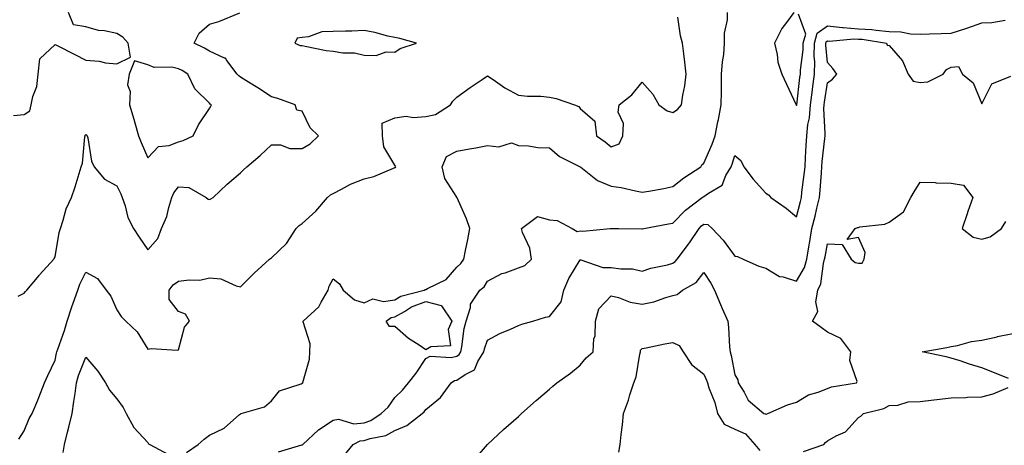
# Model space of a CAD drawing. Units: inches. Extents: x 944723 to 947363, y 7369178 to 7371818.
# Drawn here: x 945307 to 945625, y 7369882 to 7370020 of the extents above; entities that cross this region are included whole.
import ezdxf

# ---------------------------------------------------------------- set-up
doc = ezdxf.new("R2010")
doc.units = ezdxf.units.IN
doc.header["$MEASUREMENT"] = 0
doc.layers.add('Contour_94477369', color=7, linetype='Continuous', true_color=0x976074)

msp = doc.modelspace()

# ---------------------------------------------------------------- linework, layer by layer
at = {"layer": 'Contour_94477369'}
for points in [[(945304.6, 7369988.47, 3355), (945308.05, 7369988.79, 3355), (945309.92, 7369990.05, 3355), (945310.31, 7369991.92, 3355), (945310.8, 7369994.68, 3355), (945312.11, 7369997.86, 3355), (945312.54, 7370001.92, 3355), (945313.07, 7370006.9, 3355), (945318.05, 7370011.56, 3355), (945318.77, 7370011.19, 3355), (945324.43, 7370008.3, 3355), (945328.05, 7370006.48, 3355), (945332.3, 7370006.17, 3355), (945334.35, 7370005.62, 3355), (945338.05, 7370005.22, 3355), (945342.5, 7370007.46, 3355), (945341.68, 7370011.92, 3355), (945340.02, 7370013.9, 3355), (945338.05, 7370015.08, 3355), (945334.07, 7370015.9, 3355), (945332.15, 7370016.02, 3355), (945328.05, 7370017.23, 3355), (945324.04, 7370017.91, 3355), (945322.42, 7370021.92, 3355)], [(945306.07, 7369929.94, 3354), (945308.05, 7369930.98, 3354), (945308.48, 7369931.49, 3354), (945308.94, 7369931.92, 3354), (945312.85, 7369936.73, 3354), (945313.03, 7369936.94, 3354), (945317.65, 7369941.92, 3354), (945317.8, 7369942.17, 3354), (945318.05, 7369942.68, 3354), (945319.4, 7369950.57, 3354), (945319.76, 7369951.92, 3354), (945320.69, 7369954.56, 3354), (945321.66, 7369958.3, 3354), (945323.35, 7369961.92, 3354), (945324.57, 7369965.4, 3354), (945325.82, 7369969.7, 3354), (945326.54, 7369971.92, 3354), (945326.95, 7369973.03, 3354), (945327.72, 7369981.58, 3354), (945327.8, 7369981.92, 3354), (945327.84, 7369982.13, 3354), (945328.05, 7369982.41, 3354), (945328.3, 7369982.17, 3354), (945328.46, 7369981.92, 3354), (945328.66, 7369981.32, 3354), (945329.81, 7369973.68, 3354), (945330.72, 7369971.92, 3354), (945334.07, 7369967.94, 3354), (945338.05, 7369965.74, 3354), (945339.31, 7369963.17, 3354), (945339.75, 7369961.92, 3354), (945340.69, 7369959.28, 3354), (945341.65, 7369955.52, 3354), (945343.4, 7369951.92, 3354), (945345.23, 7369949.1, 3354), (945348.05, 7369945.02, 3354), (945351.31, 7369948.66, 3354), (945352.52, 7369951.92, 3354), (945354.22, 7369955.75, 3354), (945354.84, 7369958.71, 3354), (945355.86, 7369961.92, 3354), (945356.53, 7369963.45, 3354), (945358.05, 7369965.45, 3354), (945361.29, 7369965.16, 3354), (945366.98, 7369961.92, 3354), (945367.56, 7369961.43, 3354), (945368.05, 7369961.28, 3354), (945368.48, 7369961.49, 3354), (945369.17, 7369961.92, 3354), (945373.74, 7369966.22, 3354), (945378.05, 7369969.95, 3354), (945379.06, 7369970.92, 3354), (945380.14, 7369971.92, 3354), (945384.46, 7369975.51, 3354), (945388.05, 7369979, 3354), (945391.01, 7369978.96, 3354), (945394, 7369977.87, 3354), (945398.05, 7369977.85, 3354), (945400.64, 7369979.33, 3354), (945403.34, 7369981.92, 3354), (945400.62, 7369984.48, 3354), (945398.05, 7369989.87, 3354), (945396.33, 7369990.2, 3354), (945395.79, 7369991.92, 3354), (945390.13, 7369994, 3354), (945388.05, 7369994.53, 3354), (945383.63, 7369997.49, 3354), (945380.63, 7369999.34, 3354), (945378.05, 7370000.96, 3354), (945377.48, 7370001.35, 3354), (945377.01, 7370001.92, 3354), (945373.64, 7370006.34, 3354), (945373.21, 7370007.08, 3354), (945372.84, 7370007.13, 3354), (945368.05, 7370009.32, 3354), (945366.42, 7370010.29, 3354), (945363.05, 7370011.92, 3354), (945364.74, 7370015.23, 3354), (945368.05, 7370018.05, 3354), (945371.04, 7370018.93, 3354), (945377.89, 7370021.77, 3354)], [(945306.32, 7369883.65, 3353), (945308.05, 7369886.41, 3353), (945309.66, 7369890.31, 3353), (945310.63, 7369891.92, 3353), (945312.47, 7369896.34, 3353), (945312.84, 7369897.14, 3353), (945314.6, 7369901.92, 3353), (945315.66, 7369904.31, 3353), (945318.05, 7369909.28, 3353), (945318.49, 7369911.48, 3353), (945318.64, 7369911.92, 3353), (945318.9, 7369912.77, 3353), (945321.07, 7369918.9, 3353), (945321.91, 7369921.92, 3353), (945323.42, 7369926.55, 3353), (945323.89, 7369927.76, 3353), (945325.38, 7369931.92, 3353), (945326.07, 7369933.9, 3353), (945328.05, 7369937.74, 3353), (945331.82, 7369935.69, 3353), (945334.58, 7369931.92, 3353), (945336.09, 7369929.95, 3353), (945338.05, 7369925.52, 3353), (945339.48, 7369923.35, 3353), (945340.91, 7369921.92, 3353), (945344.59, 7369918.46, 3353), (945348.05, 7369912.81, 3353), (945349.14, 7369913.02, 3353), (945357.52, 7369912.45, 3353), (945358.05, 7369912.64, 3353), (945359.97, 7369919.99, 3353), (945361.56, 7369921.92, 3353), (945360.28, 7369924.15, 3353), (945358.05, 7369925, 3353), (945355.01, 7369928.89, 3353), (945355.02, 7369931.92, 3353), (945356.29, 7369933.68, 3353), (945358.05, 7369934.82, 3353), (945361.46, 7369935.33, 3353), (945364.85, 7369935.12, 3353), (945368.05, 7369935.92, 3353), (945371.68, 7369935.55, 3353), (945376.68, 7369933.28, 3353), (945378.05, 7369933.02, 3353), (945382.51, 7369937.45, 3353), (945387.49, 7369941.92, 3353), (945387.8, 7369942.17, 3353), (945388.05, 7369942.37, 3353), (945392.9, 7369947.07, 3353), (945396.11, 7369951.92, 3353), (945397.09, 7369952.88, 3353), (945398.05, 7369953.53, 3353), (945402.41, 7369957.56, 3353), (945406.25, 7369961.92, 3353), (945407.16, 7369962.8, 3353), (945408.05, 7369963.29, 3353), (945410.79, 7369964.66, 3353), (945413.67, 7369966.3, 3353), (945418.05, 7369967.97, 3353), (945421.26, 7369968.7, 3353), (945427.63, 7369971.5, 3353), (945428.05, 7369971.63, 3353), (945428.26, 7369971.72, 3353), (945428.35, 7369971.92, 3353), (945428.26, 7369972.14, 3353), (945428.05, 7369972.42, 3353), (945424.46, 7369978.33, 3353), (945424.06, 7369981.92, 3353), (945423.92, 7369986.05, 3353), (945428.05, 7369987.79, 3353), (945431.65, 7369988.32, 3353), (945433.97, 7369987.84, 3353), (945438.05, 7369988.15, 3353), (945441.17, 7369988.79, 3353), (945446.04, 7369991.92, 3353), (945446.83, 7369993.14, 3353), (945448.05, 7369994.47, 3353), (945452.39, 7369997.58, 3353), (945456.32, 7370000.19, 3353), (945458.05, 7370001.36, 3353), (945459.83, 7370000.15, 3353), (945463.57, 7369997.44, 3353), (945468.05, 7369995.09, 3353), (945470.95, 7369994.82, 3353), (945475.24, 7369994.73, 3353), (945478.05, 7369994.5, 3353), (945480.19, 7369994.06, 3353), (945486.17, 7369991.92, 3353), (945487.54, 7369991.41, 3353), (945488.05, 7369990.77, 3353), (945492.78, 7369986.64, 3353), (945493.29, 7369981.92, 3353), (945496.08, 7369979.95, 3353), (945498.05, 7369978.32, 3353), (945500.63, 7369979.34, 3353), (945501.85, 7369981.92, 3353), (945502.02, 7369985.9, 3353), (945500.33, 7369989.64, 3353), (945500.68, 7369991.92, 3353), (945504.78, 7369995.19, 3353), (945508.05, 7369999.27, 3353), (945511.53, 7369995.39, 3353), (945513.46, 7369991.92, 3353), (945516.16, 7369990.02, 3353), (945518.05, 7369989.52, 3353), (945519.53, 7369990.44, 3353), (945520.8, 7369991.92, 3353), (945521.24, 7369995.11, 3353), (945521.87, 7369998.1, 3353), (945522.32, 7370001.92, 3353), (945521.92, 7370005.79, 3353), (945521.52, 7370008.46, 3353), (945521.13, 7370011.92, 3353), (945520.47, 7370014.35, 3353), (945519.65, 7370020.32, 3353)], [(945360.62, 7369879.35, 3352), (945364.33, 7369881.92, 3352), (945366.35, 7369883.62, 3352), (945368.05, 7369884.96, 3352), (945372.79, 7369887.19, 3352), (945377.75, 7369891.62, 3352), (945378.05, 7369891.87, 3352), (945378.09, 7369891.88, 3352), (945378.3, 7369891.92, 3352), (945385.82, 7369894.14, 3352), (945388.05, 7369896.04, 3352), (945390.64, 7369899.33, 3352), (945397.72, 7369901.59, 3352), (945398.05, 7369901.76, 3352), (945398.14, 7369901.83, 3352), (945398.2, 7369901.92, 3352), (945398.21, 7369902.07, 3352), (945400.43, 7369909.54, 3352), (945400.5, 7369911.92, 3352), (945400.63, 7369914.5, 3352), (945398.34, 7369921.63, 3352), (945398.37, 7369921.92, 3352), (945403.46, 7369926.51, 3352), (945404.13, 7369928.01, 3352), (945406.42, 7369931.92, 3352), (945406.79, 7369933.18, 3352), (945408.05, 7369935.55, 3352), (945410.12, 7369933.99, 3352), (945411.29, 7369931.92, 3352), (945414.92, 7369928.79, 3352), (945418.05, 7369927.78, 3352), (945420.89, 7369929.08, 3352), (945424.39, 7369928.26, 3352), (945428.05, 7369928.85, 3352), (945430.01, 7369929.96, 3352), (945437.49, 7369931.92, 3352), (945437.81, 7369932.16, 3352), (945438.05, 7369932.13, 3352), (945438.58, 7369932.45, 3352), (945444.58, 7369935.39, 3352), (945448.05, 7369939.41, 3352), (945449.42, 7369940.55, 3352), (945450.37, 7369941.92, 3352), (945450.94, 7369944.81, 3352), (945451.6, 7369948.36, 3352), (945452.32, 7369951.92, 3352), (945451.21, 7369955.08, 3352), (945448.17, 7369961.81, 3352), (945448.12, 7369961.92, 3352), (945448.1, 7369961.97, 3352), (945448.05, 7369962.03, 3352), (945444.22, 7369968.09, 3352), (945443.29, 7369971.92, 3352), (945444.7, 7369975.27, 3352), (945448.05, 7369976.93, 3352), (945452.2, 7369977.76, 3352), (945454.19, 7369978.06, 3352), (945458.05, 7369978.77, 3352), (945461.63, 7369978.34, 3352), (945465.76, 7369979.63, 3352), (945468.05, 7369978.81, 3352), (945471.24, 7369978.72, 3352), (945474.26, 7369978.13, 3352), (945478.05, 7369978.06, 3352), (945481.33, 7369975.2, 3352), (945487.97, 7369971.92, 3352), (945488.01, 7369971.88, 3352), (945488.05, 7369971.88, 3352), (945488.21, 7369971.77, 3352), (945493.63, 7369967.5, 3352), (945498.05, 7369965.67, 3352), (945501.27, 7369965.14, 3352), (945505.91, 7369964.06, 3352), (945508.05, 7369963.66, 3352), (945510.18, 7369964.05, 3352), (945515.06, 7369964.91, 3352), (945518.05, 7369965.46, 3352), (945521.6, 7369968.37, 3352), (945527.09, 7369971.92, 3352), (945527.42, 7369972.55, 3352), (945528.05, 7369973.04, 3352), (945530.74, 7369979.23, 3352), (945531.66, 7369981.92, 3352), (945532.56, 7369986.43, 3352), (945532.73, 7369987.25, 3352), (945533.67, 7369991.92, 3352), (945533.72, 7369996.24, 3352), (945533.74, 7369997.61, 3352), (945533.8, 7370001.92, 3352), (945534.06, 7370005.91, 3352), (945534.46, 7370008.32, 3352), (945534.73, 7370011.92, 3352), (945534.73, 7370015.24, 3352), (945535.64, 7370019.51, 3352), (945535.64, 7370021.92, 3352)], [(945390.4, 7369879.57, 3351), (945397.91, 7369881.78, 3351), (945398.05, 7369881.82, 3351), (945398.13, 7369881.84, 3351), (945398.26, 7369881.92, 3351), (945403.26, 7369886.71, 3351), (945408.05, 7369889.79, 3351), (945409.83, 7369890.14, 3351), (945414.8, 7369888.67, 3351), (945418.05, 7369888.94, 3351), (945420.28, 7369889.69, 3351), (945423.63, 7369891.92, 3351), (945425.9, 7369894.07, 3351), (945428.05, 7369897.17, 3351), (945430.47, 7369899.5, 3351), (945432.43, 7369901.92, 3351), (945434.92, 7369905.05, 3351), (945438.05, 7369909.82, 3351), (945439.48, 7369910.5, 3351), (945446.26, 7369910.14, 3351), (945448.05, 7369910.54, 3351), (945448.88, 7369911.09, 3351), (945449.39, 7369911.92, 3351), (945449.74, 7369913.61, 3351), (945450.45, 7369919.52, 3351), (945451.08, 7369921.92, 3351), (945452.46, 7369926.33, 3351), (945452.53, 7369927.44, 3351), (945455.54, 7369931.92, 3351), (945456.95, 7369933.02, 3351), (945458.05, 7369934.84, 3351), (945462.65, 7369937.32, 3351), (945463.68, 7369937.56, 3351), (945468.05, 7369939.12, 3351), (945470.05, 7369939.92, 3351), (945472.26, 7369941.92, 3351), (945471.66, 7369945.53, 3351), (945469.35, 7369950.62, 3351), (945469, 7369951.92, 3351), (945474.21, 7369955.76, 3351), (945478.05, 7369954.75, 3351), (945480.6, 7369954.46, 3351), (945485.42, 7369951.92, 3351), (945487.08, 7369950.96, 3351), (945488.05, 7369951.15, 3351), (945488.91, 7369951.06, 3351), (945497.74, 7369951.92, 3351), (945498, 7369951.96, 3351), (945498.05, 7369951.96, 3351), (945498.09, 7369951.95, 3351), (945500.44, 7369951.92, 3351), (945507.92, 7369951.8, 3351), (945508.05, 7369951.8, 3351), (945508.15, 7369951.82, 3351), (945508.61, 7369951.92, 3351), (945516.6, 7369953.37, 3351), (945518.05, 7369953.62, 3351), (945522.14, 7369957.83, 3351), (945527.53, 7369961.92, 3351), (945527.82, 7369962.16, 3351), (945528.05, 7369962.32, 3351), (945529.52, 7369963.4, 3351), (945533.98, 7369965.99, 3351), (945535.17, 7369969.04, 3351), (945536.87, 7369971.92, 3351), (945537.2, 7369972.76, 3351), (945538.05, 7369975.59, 3351), (945540.05, 7369973.92, 3351), (945540.98, 7369971.92, 3351), (945543.99, 7369967.86, 3351), (945548.05, 7369963.4, 3351), (945548.91, 7369962.78, 3351), (945549.69, 7369961.92, 3351), (945554.63, 7369958.5, 3351), (945558.05, 7369955.74, 3351), (945559.31, 7369960.66, 3351), (945559.61, 7369961.92, 3351), (945559.79, 7369963.66, 3351), (945560.54, 7369969.43, 3351), (945560.78, 7369971.92, 3351), (945560.99, 7369974.86, 3351), (945561.14, 7369978.83, 3351), (945561.37, 7369981.92, 3351), (945561.73, 7369985.61, 3351), (945562.22, 7369987.75, 3351), (945562.53, 7369991.92, 3351), (945563.17, 7369996.8, 3351), (945563.22, 7369997.08, 3351), (945563.88, 7370001.92, 3351), (945563.94, 7370006.03, 3351), (945563.77, 7370007.65, 3351), (945563.83, 7370011.92, 3351), (945564.75, 7370015.22, 3351), (945568.05, 7370017.53, 3351), (945572.94, 7370017.03, 3351), (945573.11, 7370016.98, 3351), (945578.05, 7370016.63, 3351), (945582.46, 7370016.33, 3351), (945583.86, 7370016.11, 3351), (945588.05, 7370015.77, 3351), (945591.79, 7370015.66, 3351), (945594.96, 7370015, 3351), (945598.05, 7370014.88, 3351), (945601.1, 7370014.96, 3351), (945604.88, 7370015.09, 3351), (945608.05, 7370015.18, 3351), (945612.82, 7370016.69, 3351), (945613.19, 7370016.78, 3351), (945618.05, 7370018.58, 3351), (945621.29, 7370018.67, 3351), (945625.53, 7370019.4, 3351)], [(945557.11, 7370021.92, 3352), (945554.77, 7370018.64, 3352), (945553.28, 7370016.69, 3352), (945550.86, 7370011.92, 3352), (945551.72, 7370008.25, 3352), (945551.94, 7370005.8, 3352), (945553.26, 7370001.92, 3352), (945554.83, 7369998.69, 3352), (945557.77, 7369992.21, 3352), (945557.89, 7369991.92, 3352), (945557.94, 7369991.82, 3352), (945558.05, 7369991.72, 3352), (945558.09, 7369991.88, 3352), (945558.09, 7369991.92, 3352), (945558.1, 7369991.96, 3352), (945559.12, 7370000.85, 3352), (945559.27, 7370001.92, 3352), (945559.29, 7370003.16, 3352), (945560.15, 7370009.83, 3352), (945560.17, 7370011.92, 3352), (945561, 7370014.87, 3352), (945558.64, 7370021.33, 3352)], [(945411.65, 7369878.32, 3350), (945414.52, 7369881.92, 3350), (945416.83, 7369883.14, 3350), (945418.05, 7369883.24, 3350), (945420.05, 7369883.92, 3350), (945425.14, 7369884.83, 3350), (945428.05, 7369886.45, 3350), (945431.9, 7369888.07, 3350), (945436.86, 7369891.92, 3350), (945437.46, 7369892.5, 3350), (945438.05, 7369893.25, 3350), (945442.84, 7369897.12, 3350), (945446.22, 7369901.92, 3350), (945447.33, 7369902.65, 3350), (945448.05, 7369902.81, 3350), (945450.79, 7369904.66, 3350), (945453.81, 7369906.16, 3350), (945454.92, 7369908.78, 3350), (945456.86, 7369911.92, 3350), (945457.06, 7369912.9, 3350), (945458.05, 7369915.75, 3350), (945462.05, 7369917.92, 3350), (945465.41, 7369919.28, 3350), (945468.05, 7369920.48, 3350), (945469.09, 7369920.89, 3350), (945472.73, 7369921.92, 3350), (945476.81, 7369923.17, 3350), (945478.05, 7369923.44, 3350), (945481.87, 7369928.1, 3350), (945482.73, 7369931.92, 3350), (945484.31, 7369935.66, 3350), (945488.05, 7369941.74, 3350), (945488.22, 7369941.75, 3350), (945495.35, 7369939.22, 3350), (945498.05, 7369939.28, 3350), (945501.16, 7369938.81, 3350), (945504.92, 7369938.79, 3350), (945508.05, 7369938.13, 3350), (945510.92, 7369939.05, 3350), (945516.31, 7369940.18, 3350), (945518.05, 7369940.66, 3350), (945518.8, 7369941.17, 3350), (945519.45, 7369941.92, 3350), (945523.12, 7369946.85, 3350), (945523.38, 7369947.25, 3350), (945526.47, 7369951.92, 3350), (945527.25, 7369952.72, 3350), (945528.05, 7369953.35, 3350), (945529.35, 7369953.22, 3350), (945530.78, 7369951.92, 3350), (945534.29, 7369948.16, 3350), (945538.05, 7369942.99, 3350), (945538.92, 7369942.79, 3350), (945540.78, 7369941.92, 3350), (945545.81, 7369939.68, 3350), (945548.05, 7369939.02, 3350), (945552.54, 7369936.41, 3350), (945553.71, 7369936.26, 3350), (945558.05, 7369934.85, 3350), (945560.66, 7369939.32, 3350), (945561.4, 7369941.92, 3350), (945562.06, 7369945.93, 3350), (945562.31, 7369947.66, 3350), (945563.04, 7369951.92, 3350), (945564.03, 7369955.94, 3350), (945564.6, 7369958.47, 3350), (945565.42, 7369961.92, 3350), (945565.67, 7369964.3, 3350), (945566.08, 7369969.94, 3350), (945566.26, 7369971.92, 3350), (945566.38, 7369973.59, 3350), (945567.19, 7369981.06, 3350), (945567.25, 7369981.92, 3350), (945567.33, 7369982.65, 3350), (945566.88, 7369990.75, 3350), (945566.97, 7369991.92, 3350), (945567.09, 7369992.88, 3350), (945568.05, 7369999.13, 3350), (945569.69, 7370000.28, 3350), (945571.03, 7370001.92, 3350), (945569.83, 7370003.7, 3350), (945568.05, 7370005.72, 3350), (945567.47, 7370011.35, 3350), (945567.48, 7370011.92, 3350), (945567.61, 7370012.36, 3350), (945568.05, 7370012.67, 3350), (945568.73, 7370012.6, 3350), (945576.59, 7370013.38, 3350), (945578.05, 7370013.27, 3350), (945579.32, 7370013.19, 3350), (945587.14, 7370011.92, 3350), (945587.42, 7370011.29, 3350), (945588.05, 7370011.22, 3350), (945592.38, 7370006.25, 3350), (945594.14, 7370001.92, 3350), (945595.76, 7369999.63, 3350), (945598.05, 7369999.18, 3350), (945600.52, 7369999.45, 3350), (945605.45, 7370001.92, 3350), (945606.56, 7370003.41, 3350), (945608.05, 7370004.13, 3350), (945610.49, 7370004.36, 3350), (945611.71, 7370001.92, 3350), (945615.22, 7369999.09, 3350), (945618.05, 7369992.31, 3350), (945621.23, 7369998.73, 3350), (945627.39, 7370001.26, 3350)], [(945453.42, 7369876.55, 3349), (945458.05, 7369881.92, 3349), (945463.2, 7369886.77, 3349), (945468.05, 7369891.02, 3349), (945468.51, 7369891.46, 3349), (945469, 7369891.92, 3349), (945473.77, 7369896.2, 3349), (945478.05, 7369899.88, 3349), (945479.14, 7369900.82, 3349), (945480.44, 7369901.92, 3349), (945484.9, 7369905.08, 3349), (945488.05, 7369907.62, 3349), (945489.92, 7369910.06, 3349), (945492.23, 7369911.92, 3349), (945492.42, 7369916.29, 3349), (945492.91, 7369917.06, 3349), (945492.96, 7369921.92, 3349), (945494.04, 7369925.93, 3349), (945498.05, 7369930.12, 3349), (945500.43, 7369929.54, 3349), (945504.21, 7369928.08, 3349), (945508.05, 7369927.43, 3349), (945511.83, 7369928.14, 3349), (945515.74, 7369929.6, 3349), (945518.05, 7369930.2, 3349), (945519.41, 7369930.56, 3349), (945521.1, 7369931.92, 3349), (945525.5, 7369934.46, 3349), (945528.05, 7369937.66, 3349), (945530.34, 7369934.21, 3349), (945531.5, 7369931.92, 3349), (945533.38, 7369927.25, 3349), (945533.98, 7369925.99, 3349), (945535.81, 7369921.92, 3349), (945535.97, 7369919.84, 3349), (945536.38, 7369913.59, 3349), (945536.51, 7369911.92, 3349), (945536.93, 7369910.79, 3349), (945538.05, 7369904.49, 3349), (945539.05, 7369902.92, 3349), (945539.18, 7369901.92, 3349), (945541.06, 7369898.91, 3349), (945542.41, 7369896.27, 3349), (945547.49, 7369891.92, 3349), (945547.96, 7369891.83, 3349), (945548.05, 7369891.72, 3349), (945548.23, 7369891.74, 3349), (945548.73, 7369891.92, 3349), (945555.16, 7369894.81, 3349), (945558.05, 7369895.67, 3349), (945561.91, 7369898.06, 3349), (945565.01, 7369898.89, 3349), (945568.05, 7369900.09, 3349), (945569.32, 7369900.65, 3349), (945577.46, 7369901.92, 3349), (945577.63, 7369902.34, 3349), (945575.24, 7369909.11, 3349), (945575.57, 7369911.92, 3349), (945572.41, 7369916.27, 3349), (945568.05, 7369918.31, 3349), (945566, 7369919.87, 3349), (945563.19, 7369921.92, 3349), (945564.94, 7369925.02, 3349), (945564.26, 7369928.13, 3349), (945564.97, 7369931.92, 3349), (945565.94, 7369934.03, 3349), (945566.74, 7369940.62, 3349), (945567.12, 7369941.92, 3349), (945567.25, 7369942.72, 3349), (945568.05, 7369946.91, 3349), (945572.83, 7369946.7, 3349), (945575.72, 7369941.92, 3349), (945577.06, 7369940.94, 3349), (945578.05, 7369940.7, 3349), (945579.25, 7369940.72, 3349), (945579.92, 7369941.92, 3349), (945580.24, 7369944.1, 3349), (945578.05, 7369949.04, 3349), (945574.42, 7369948.29, 3349), (945576.96, 7369951.92, 3349), (945577.75, 7369952.22, 3349), (945578.05, 7369952.27, 3349), (945578.54, 7369952.41, 3349), (945586.66, 7369953.31, 3349), (945588.05, 7369953.91, 3349), (945592.68, 7369957.29, 3349), (945595.04, 7369961.92, 3349), (945596.16, 7369963.81, 3349), (945598.05, 7369966.9, 3349), (945602.9, 7369966.78, 3349), (945603.23, 7369966.75, 3349), (945608.05, 7369966.59, 3349), (945612.1, 7369965.97, 3349), (945615.11, 7369961.92, 3349), (945613.52, 7369957.38, 3349), (945613.26, 7369956.71, 3349), (945611.67, 7369951.92, 3349), (945615.26, 7369949.13, 3349), (945618.05, 7369948.5, 3349), (945620.74, 7369949.23, 3349), (945624.41, 7369951.92, 3349), (945625.78, 7369954.19, 3349)], [(945626.68, 7369903.29, 3348), (945621.52, 7369905.38, 3348), (945618.05, 7369906.76, 3348), (945614.05, 7369907.91, 3348), (945610.96, 7369909.01, 3348), (945608.05, 7369909.94, 3348), (945606.42, 7369910.29, 3348), (945598.65, 7369911.92, 3348), (945606.65, 7369913.32, 3348), (945608.05, 7369913.67, 3348), (945610.15, 7369914.02, 3348), (945614.67, 7369915.3, 3348), (945618.05, 7369915.73, 3348), (945622.97, 7369916.84, 3348), (945623.1, 7369916.87, 3348), (945628.05, 7369917.86, 3348)], [(945500.5, 7369879.47, 3348), (945500.9, 7369881.92, 3348), (945501.27, 7369885.14, 3348), (945501.66, 7369888.3, 3348), (945502.06, 7369891.92, 3348), (945503.68, 7369896.28, 3348), (945504.11, 7369897.98, 3348), (945505.34, 7369901.92, 3348), (945506.17, 7369903.8, 3348), (945507.28, 7369911.15, 3348), (945507.5, 7369911.92, 3348), (945507.5, 7369912.46, 3348), (945508.05, 7369912.98, 3348), (945509.34, 7369913.21, 3348), (945515.44, 7369914.53, 3348), (945518.05, 7369914.93, 3348), (945520.08, 7369913.95, 3348), (945521.36, 7369911.92, 3348), (945524, 7369907.87, 3348), (945528.05, 7369904.75, 3348), (945528.94, 7369902.81, 3348), (945529.18, 7369901.92, 3348), (945529.68, 7369900.28, 3348), (945531.62, 7369895.49, 3348), (945532.44, 7369891.92, 3348), (945534.6, 7369888.48, 3348), (945538.05, 7369886.88, 3348), (945541.48, 7369885.35, 3348), (945544.53, 7369881.92, 3348), (945546.17, 7369880.03, 3348)], [(945320.62, 7369879.35, 3352), (945321.09, 7369881.92, 3352), (945322.09, 7369885.96, 3352), (945322.46, 7369887.51, 3352), (945323.58, 7369891.92, 3352), (945324.12, 7369895.85, 3352), (945324.53, 7369898.4, 3352), (945325.03, 7369901.92, 3352), (945325.68, 7369904.29, 3352), (945328.05, 7369910.23, 3352), (945331.86, 7369905.72, 3352), (945334.42, 7369901.92, 3352), (945335.67, 7369899.53, 3352), (945338.05, 7369896.7, 3352), (945340.05, 7369893.92, 3352), (945341.05, 7369891.92, 3352), (945343.55, 7369887.42, 3352), (945348.05, 7369882.58, 3352), (945348.32, 7369882.2, 3352), (945348.7, 7369881.92, 3352), (945354.78, 7369878.65, 3352)], [(945560.32, 7369879.65, 3348), (945566.82, 7369881.92, 3348), (945567.4, 7369882.57, 3348), (945568.05, 7369883.12, 3348), (945570.86, 7369884.73, 3348), (945573.9, 7369886.07, 3348), (945578.05, 7369890.67, 3348), (945578.86, 7369891.11, 3348), (945579.71, 7369891.92, 3348), (945586.34, 7369893.63, 3348), (945588.05, 7369894.56, 3348), (945590.78, 7369894.66, 3348), (945594.22, 7369895.75, 3348), (945598.05, 7369895.82, 3348), (945602.52, 7369896.4, 3348), (945603.46, 7369896.51, 3348), (945608.05, 7369897.1, 3348), (945612.8, 7369897.17, 3348), (945613.42, 7369897.29, 3348), (945618.05, 7369897.38, 3348), (945621.63, 7369898.33, 3348), (945626.56, 7369900.43, 3348)]]:
    msp.add_polyline3d(points, dxfattribs=at)
for points in [[(945428.05, 7370009.04, 3354), (945429.78, 7370010.19, 3354), (945435.07, 7370011.92, 3354), (945429.63, 7370013.5, 3354), (945428.05, 7370013.74, 3354), (945425.76, 7370014.2, 3354), (945421.56, 7370015.43, 3354), (945418.05, 7370016, 3354), (945414.11, 7370015.85, 3354), (945412.01, 7370015.88, 3354), (945408.05, 7370015.74, 3354), (945404.4, 7370015.57, 3354), (945400.12, 7370013.99, 3354), (945398.05, 7370013.81, 3354), (945396.45, 7370013.52, 3354), (945395.65, 7370011.92, 3354), (945397.33, 7370011.2, 3354), (945398.05, 7370011.15, 3354), (945398.96, 7370011.01, 3354), (945405.75, 7370009.61, 3354), (945408.05, 7370009.31, 3354), (945411.18, 7370008.79, 3354), (945414.95, 7370008.82, 3354), (945418.05, 7370008.04, 3354), (945421.97, 7370008, 3354), (945425.23, 7370009.1, 3354)], [(945358.05, 7369980.02, 3355), (945359.53, 7369980.43, 3355), (945362.77, 7369981.92, 3355), (945364.5, 7369985.48, 3355), (945368.05, 7369990.76, 3355), (945368.41, 7369991.56, 3355), (945368.7, 7369991.92, 3355), (945368.29, 7369992.16, 3355), (945368.05, 7369992.47, 3355), (945363.28, 7369997.15, 3355), (945361.06, 7370001.92, 3355), (945359.19, 7370003.07, 3355), (945358.05, 7370003.66, 3355), (945355.8, 7370004.16, 3355), (945350.15, 7370004.02, 3355), (945348.05, 7370004.94, 3355), (945343.74, 7370006.23, 3355), (945341.99, 7370001.92, 3355), (945341.47, 7369998.5, 3355), (945342.39, 7369996.26, 3355), (945342.16, 7369991.92, 3355), (945343.51, 7369987.38, 3355), (945343.87, 7369986.1, 3355), (945345.08, 7369981.92, 3355), (945345.91, 7369979.78, 3355), (945348.05, 7369974.79, 3355), (945351.56, 7369978.42, 3355), (945354.93, 7369978.8, 3355)], [(945438.05, 7369912.63, 3351), (945435.89, 7369914.08, 3351), (945432.4, 7369916.27, 3351), (945428.05, 7369920.14, 3351), (945426.25, 7369920.13, 3351), (945425.25, 7369921.92, 3351), (945426.88, 7369923.09, 3351), (945428.05, 7369923.28, 3351), (945431.18, 7369925.05, 3351), (945433.45, 7369926.52, 3351), (945438.05, 7369928.28, 3351), (945443.01, 7369926.96, 3351), (945443.15, 7369927.01, 3351), (945443.16, 7369926.81, 3351), (945446.45, 7369921.92, 3351), (945445.31, 7369919.17, 3351), (945446.04, 7369913.93, 3351), (945439.68, 7369913.55, 3351)]]:
    msp.add_polyline3d(points, close=True, dxfattribs=at)

doc.saveas('drawing.dxf')
